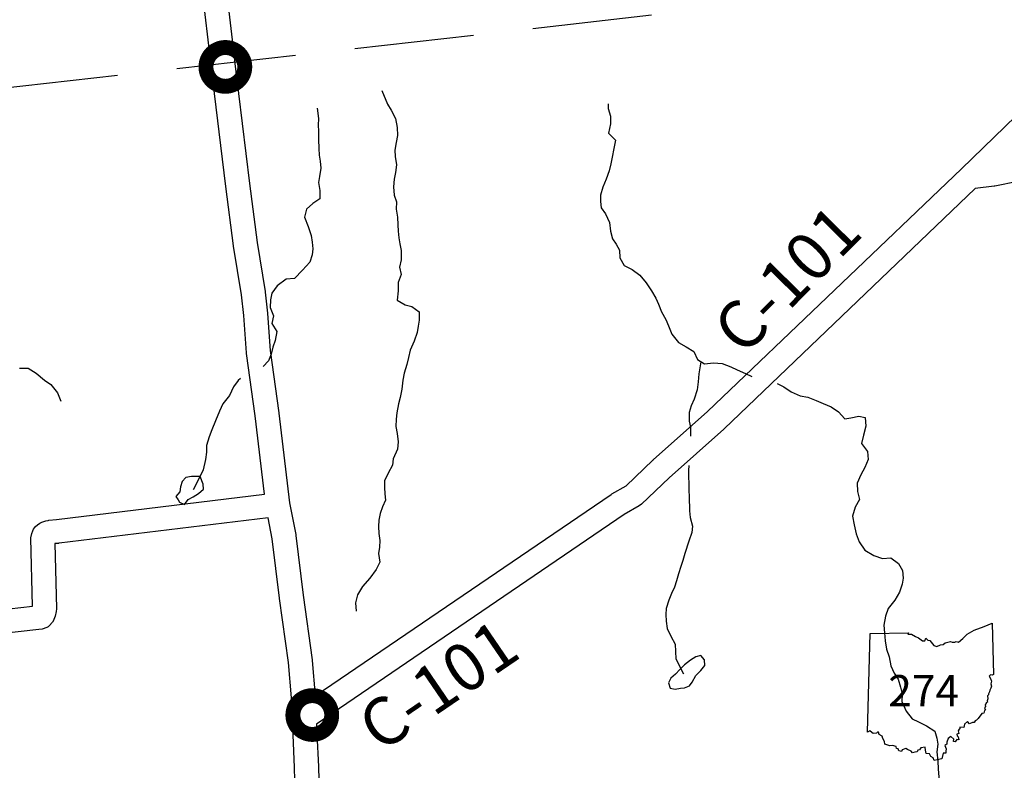
# Model space of a CAD drawing. Extents: x -19904604 to -19752241, y -20667997 to -20541949.
# Drawn here: x -19827698 to -19819452, y -20578583 to -20572292 of the extents above; entities that cross this region are included whole.
import ezdxf
from ezdxf.enums import TextEntityAlignment as Align

# ---------------------------------------------------------------- set-up
doc = ezdxf.new("R2010")
doc.units = 0
doc.header["$MEASUREMENT"] = 0
doc.linetypes.add('DASHED', pattern=[0.75, 0.5, -0.25])
for name, color, linetype in [('2003_REGULAR', 121, 'Continuous'), ('CNTYRDTEXT', 251, 'Continuous'), ('COUNTYRDS', 9, 'Continuous'), ('LAKES', 121, 'Continuous'), ('LOGCOMOBOX', 2, 'Continuous'), ('RIVERS', 8, 'Continuous'), ('STATEERTNO', 1, 'Continuous'), ('TWPBOUNDARY', 250, 'DASHED')]:
    doc.layers.add(name, color=color, linetype=linetype)
doc.styles.add('MONOTXT', font='MONOTXT.SHX', dxfattribs={"height": 0.2})
doc.styles.get("Standard").update_dxf_attribs({"font": 'TXT.SHX', "height": 350})

# ---------------------------------------------------------------- blocks, each defined once
blk = doc.blocks.new('SR1')
at = {"layer": 'STATEERTNO', "color": 7, "linetype": 'Continuous'}
blk.add_line((-812.68, -543.29), (-772.74, 884.06), dxfattribs=at)
at = {"layer": 'STATEERTNO', "color": 7, "linetype": 'Continuous', "flags": 128}
for points in [[(-772.74, 884.06), (-218.93, 893.37), (-227.58, 876.09), (-175.31, 872.48), (-119.81, 841.99), (-72.88, 822.75), (-15.45, 777.36), (18.91, 777.86), (33.44, 815.07), (59.75, 786.36), (90.98, 781.23), (144.95, 712.9), (189.53, 698.11), (242.9, 721.52), (282.81, 725.37), (311.96, 748.52), (387.96, 768.31), (409.16, 756.45), (449.39, 758.84), (469.63, 767.61), (504.73, 759.77), (566.51, 811.68), (630.09, 872.88), (727.89, 930.62), (873.99, 985.3), (989.51, 1034.24), (1006.21, 293.52)], [(1006.21, 293.52), (989.16, 283.14), (962.6, 288.03), (944.77, 267.24), (966.85, 232.58), (977.27, 195.97), (968.04, 155.61), (977.16, 122.3), (970.95, 94.44), (954.27, 66.72), (948.5, 40.27), (934.34, 12.43), (935.52, -3.16), (921.99, -15.5), (924.44, -61.84), (917.6, -87.51), (919.95, -109.65), (898.02, -115.46), (903.06, -133.76), (889.11, -147.88), (892.09, -172.22), (876.27, -187.71), (891.63, -218.79), (879.3, -228.65), (869.07, -266.44), (840.93, -274.11), (784.61, -343.24), (764.73, -369.36), (742.41, -375.87), (730.11, -402.72), (702.63, -402.83), (661.03, -421.41), (634.14, -389.4), (587.01, -427.94), (581.58, -472.44), (522, -471.02), (524.33, -493.52), (511.04, -500.09), (498.92, -522.62), (505.95, -562.68), (478.07, -572.88), (481.45, -596.16), (499.31, -610.38), (507.25, -654.82), (477.61, -645.81), (453.31, -683.27), (428.36, -674.48), (436.53, -642.74), (394.35, -604.59), (354.42, -635.15), (333.62, -683.98), (333.37, -716.84), (303.63, -736.7), (322.7, -783.12), (319.22, -815.09), (319.8, -845.45), (282.61, -844.37), (260.1, -926.34)], [(260.1, -926.34), (195.47, -941.99), (150.62, -951.38), (134.79, -914.14), (102.71, -894.52), (81.83, -857.04), (35.76, -851.93), (24.85, -800.49), (19.69, -758.7), (-43.27, -769.02), (-60.58, -794.55), (-82.91, -801.41), (-95.89, -827.14), (-126.35, -829.29), (-159.01, -841.42), (-180.4, -816.2), (-233.94, -790.85), (-257.99, -777.77), (-308.34, -798.09), (-319.08, -822.12), (-359.14, -811.52), (-368.52, -784.71), (-392.77, -776.67), (-398.13, -748.24), (-449.92, -733.1), (-489.57, -739.12), (-559.49, -716.25), (-563.74, -678.84), (-587.55, -633.27), (-599.98, -601.61), (-644.17, -577.44), (-653.13, -539.82), (-667.27, -540.94), (-680.19, -556.2), (-729.27, -563.22), (-748.89, -547.83), (-776.37, -521.58), (-812.68, -543.29)]]:
    blk.add_lwpolyline(points, dxfattribs=at)
at = {"layer": 'STATEERTNO', "color": 7, "linetype": 'Continuous', "style": 'MONOTXT'}
blk.add_attdef('Tag00', text='', height=450, dxfattribs=at).set_placement((0, 0), align=Align.MIDDLE)

msp = doc.modelspace()

# ---------------------------------------------------------------- linework, layer by layer
at = {"layer": '2003_REGULAR'}
for p, q in [((-19819810.6, -20573541.5), (-19818569, -20572334.2)), ((-19821936.6, -20575576.1), (-19819810.6, -20573541.5)), ((-19819695.8, -20573708.4), (-19821799.6, -20575721.8)), ((-19822392.4, -20575982.3), (-19821936.6, -20575576.1)), ((-19821802.2, -20575724.2), (-19822258.1, -20576130.4)), ((-19822619.1, -20576198.9), (-19822395, -20575984.7)), ((-19822395, -20575984.7), (-19822393.4, -20575983.4)), ((-19822393.4, -20575983.4), (-19822392.4, -20575982.3)), ((-19822258.1, -20576130.4), (-19822489.8, -20576352)), ((-19822738.2, -20576266.7), (-19822619.1, -20576198.9)), ((-19825223.1, -20577959.9), (-19822745, -20576271)), ((-19822745, -20576271), (-19822738.7, -20576267)), ((-19822738.7, -20576267), (-19822738.2, -20576266.7)), ((-19822509.4, -20576366.6), (-19822635.8, -20576438.5)), ((-19822508.9, -20576366.3), (-19822509.4, -20576366.6)), ((-19822489.8, -20576352), (-19822508.9, -20576366.3)), ((-19822635.8, -20576438.5), (-19825212.5, -20578194.8))]:
    msp.add_line(p, q, dxfattribs=at)
at = {"layer": 'COUNTYRDS', "ltscale": 2000}
for p, q in [((-19826103.5, -20572602.8), (-19826218.2, -20571613.9)), ((-19826019.5, -20571591.1), (-19825904.9, -20572579.1)), ((-19826103.4, -20572602.9), (-19826103.5, -20572602.8)), ((-19826103.4, -20572603.4), (-19826103.4, -20572602.9)), ((-19826093.7, -20572682.6), (-19826103.4, -20572603.4)), ((-19825904.9, -20572579.1), (-19825904.9, -20572579.1)), ((-19825904.9, -20572579.1), (-19825895.2, -20572658.3)), ((-19825970.5, -20573690.8), (-19826093.7, -20572682.6)), ((-19826093.7, -20572682.6), (-19826093.7, -20572682.6)), ((-19825895.2, -20572658.3), (-19825895.2, -20572658.3)), ((-19825895.2, -20572658.3), (-19825772.1, -20573666.2)), ((-19825772.1, -20573666.2), (-19825772.1, -20573666.2)), ((-19825772.1, -20573666.2), (-19825709.9, -20574160.9)), ((-19819338.8, -20573648), (-19819530.3, -20573686.9)), ((-19825970.5, -20573690.9), (-19825970.5, -20573690.8)), ((-19825970.5, -20573691.1), (-19825970.5, -20573690.9)), ((-19825908.2, -20574187.7), (-19825970.5, -20573691.1)), ((-19819537.4, -20573688.1), (-19819695.8, -20573708.4)), ((-19819535.5, -20573687.4), (-19819537.4, -20573688.1)), ((-19819530.3, -20573686.9), (-19819535.5, -20573687.4)), ((-19825709.9, -20574160.9), (-19825642.2, -20574569.3)), ((-19825907.8, -20574188.6), (-19825908.2, -20574187.7)), ((-19825907.6, -20574191.6), (-19825907.8, -20574188.6)), ((-19825840, -20574599), (-19825907.6, -20574191.6)), ((-19825642.2, -20574569.3), (-19825641.9, -20574573.9)), ((-19825641.9, -20574573.9), (-19825641.4, -20574575.2)), ((-19825641.4, -20574575.2), (-19825622.9, -20574752)), ((-19825821.9, -20574771.3), (-19825840, -20574599)), ((-19825798.2, -20575083.3), (-19825821.9, -20574771.3)), ((-19825622.9, -20574752), (-19825622.8, -20574754.4)), ((-19825622.8, -20574754.4), (-19825622.6, -20574754.8)), ((-19825622.6, -20574754.8), (-19825598.9, -20575065.2)), ((-19825598.9, -20575065.2), (-19825527.6, -20575586.9)), ((-19825797.9, -20575084.3), (-19825798.2, -20575083.3)), ((-19825797.5, -20575089.3), (-19825797.9, -20575084.3)), ((-19825725.8, -20575613.2), (-19825797.5, -20575089.3)), ((-19825648.3, -20576269), (-19825725.8, -20575613.2)), ((-19825527.6, -20575586.9), (-19825527.5, -20575588.4)), ((-19825527.5, -20575588.4), (-19825527.3, -20575588.8)), ((-19825527.3, -20575588.8), (-19825438.5, -20576340.7)), ((-19821801.2, -20575723), (-19821802.2, -20575724.2)), ((-19821799.6, -20575721.8), (-19821801.2, -20575723)), ((-19827388.1, -20576481.5), (-19825648.3, -20576269)), ((-19825438.5, -20576340.7), (-19825386.4, -20576606.8)), ((-19827453.6, -20576486), (-19827388.1, -20576481.5)), ((-19825617.6, -20576466.8), (-19827366.4, -20576680.4)), ((-19825583.4, -20576641.6), (-19825617.6, -20576466.8)), ((-19827588.7, -20576576.9), (-19827582, -20576562.9)), ((-19827582, -20576562.9), (-19827564.7, -20576540.8)), ((-19827564.7, -20576540.8), (-19827548.4, -20576525.1)), ((-19827548.4, -20576525.1), (-19827529, -20576510.6)), ((-19827529, -20576510.6), (-19827512.4, -20576502.9)), ((-19827512.4, -20576502.9), (-19827480.1, -20576491.5)), ((-19827480.1, -20576491.5), (-19827460.6, -20576488.1)), ((-19827460.6, -20576488.1), (-19827453.6, -20576486)), ((-19827603.8, -20576634.8), (-19827597.1, -20576598.8)), ((-19827603.8, -20576637.2), (-19827603.8, -20576634.8)), ((-19827590.1, -20577207.7), (-19827603.8, -20576637.2)), ((-19827597.1, -20576598.8), (-19827588.7, -20576576.9)), ((-19825521.6, -20577140.8), (-19825583.4, -20576641.6)), ((-19825386.4, -20576606.8), (-19825385.9, -20576611.8)), ((-19825385.9, -20576611.8), (-19825385.3, -20576613.7)), ((-19825385.3, -20576613.7), (-19825323.1, -20577115.9)), ((-19827371.7, -20576680.9), (-19827402.6, -20576683)), ((-19827402.6, -20576683), (-19827389.5, -20577228.2)), ((-19827371, -20576680.6), (-19827371.7, -20576680.9)), ((-19827366.4, -20576680.4), (-19827371, -20576680.6)), ((-19825521.4, -20577141.1), (-19825521.6, -20577140.8)), ((-19825521.4, -20577142.3), (-19825521.4, -20577141.1)), ((-19825446.3, -20577680.2), (-19825521.4, -20577142.3)), ((-19825323.1, -20577115.9), (-19825247.8, -20577655.6)), ((-19830501.4, -20577538.1), (-19827590.1, -20577207.7)), ((-19827400.6, -20577292.1), (-19827411.3, -20577319.6)), ((-19827391.8, -20577252.1), (-19827400.6, -20577292.1)), ((-19827389.5, -20577230.6), (-19827391.8, -20577252.1)), ((-19827389.5, -20577228.2), (-19827389.5, -20577230.6)), ((-19827470.9, -20577386.8), (-19827508.7, -20577399.5)), ((-19827459.9, -20577379.4), (-19827470.9, -20577386.8)), ((-19827449.7, -20577371.6), (-19827459.9, -20577379.4)), ((-19827424.1, -20577342.4), (-19827449.7, -20577371.6)), ((-19827423.9, -20577342), (-19827424.1, -20577342.4)), ((-19827411.7, -20577320.6), (-19827423.9, -20577342)), ((-19827411.4, -20577320.1), (-19827411.7, -20577320.6)), ((-19827411.7, -20577320.6), (-19827411.7, -20577320.6)), ((-19827411.7, -20577320.6), (-19827411.7, -20577320.6)), ((-19827411.3, -20577319.6), (-19827411.4, -20577320.1)), ((-19827537.8, -20577403), (-19830478.4, -20577736.8)), ((-19827537.6, -20577403), (-19827537.8, -20577403)), ((-19827536.8, -20577402.9), (-19827537.6, -20577403)), ((-19827508.7, -20577399.5), (-19827536.8, -20577402.9)), ((-19825422.5, -20577974.8), (-19825446.3, -20577680.2)), ((-19825247.8, -20577655.6), (-19825247.5, -20577660.4)), ((-19825247.5, -20577660.4), (-19825247.2, -20577661.3)), ((-19825247.2, -20577661.3), (-19825223.1, -20577959.9)), ((-19825408.7, -20578286.1), (-19825422.5, -20577974.8)), ((-19825212.5, -20578194.8), (-19825208.9, -20578277.3)), ((-19825408.7, -20578286.2), (-19825408.7, -20578286.1)), ((-19825408.7, -20578286.3), (-19825408.7, -20578286.2)), ((-19825396.1, -20578560.4), (-19825408.7, -20578286.3)), ((-19825208.9, -20578277.3), (-19825208.9, -20578277.4)), ((-19825208.9, -20578277.4), (-19825196.3, -20578552.1)), ((-19825387.6, -20578838), (-19825396.1, -20578560.4)), ((-19825196.3, -20578552.1), (-19825196.2, -20578553.5)), ((-19825196.2, -20578553.5), (-19825196.2, -20578553.6)), ((-19825196.2, -20578553.6), (-19825187.7, -20578832.5))]:
    msp.add_line(p, q, dxfattribs=at)
at = {"layer": 'LAKES', "ltscale": 2000, "flags": 128}
for points in [[(-19826186.7, -20576120.1), (-19826259.1, -20576120.4), (-19826307.2, -20576129.7), (-19826337.8, -20576163.3), (-19826350.4, -20576207.2), (-19826357.1, -20576249.1), (-19826389.7, -20576288.7), (-19826371.8, -20576317.3)], [(-19826371.8, -20576317.3), (-19826360.4, -20576335.3), (-19826318.8, -20576356), (-19826288.1, -20576314.4), (-19826243.7, -20576291.1), (-19826201.2, -20576261.7), (-19826158.7, -20576226.3), (-19826160, -20576184.2), (-19826186.7, -20576120.1)], [(-19822025.6, -20577778.1), (-19821994.3, -20577746), (-19821959.7, -20577704.3), (-19821963, -20577658.1), (-19821994.6, -20577621.5), (-19822036.8, -20577631), (-19822081.3, -20577660.6)], [(-19822081.3, -20577660.6), (-19822129.9, -20577698.1), (-19822170.5, -20577737.7), (-19822207.1, -20577777.4), (-19822243.6, -20577811), (-19822264.1, -20577848.9), (-19822250.7, -20577893.2), (-19822208.8, -20577903.8), (-19822162.6, -20577894.4), (-19822130.5, -20577892.8), (-19822088.2, -20577875.3), (-19822065.7, -20577843.4), (-19822034.9, -20577787.6), (-19822025.6, -20577778.1)]]:
    msp.add_lwpolyline(points, dxfattribs=at)
at = {"layer": 'LOGCOMOBOX', "const_width": 125}
for points in [[(-19826137.8, -20572688.2, 1), (-19825812.8, -20572688.2, 1)], [(-19825409.9, -20578119.7, 1), (-19825084.9, -20578119.7, 1)]]:
    msp.add_lwpolyline(points, format="xyb", close=True, dxfattribs=at)
at = {"layer": 'RIVERS', "ltscale": 2000}
for p, q in [((-19824665.4, -20572885.1), (-19824616.5, -20572999.4)), ((-19824616.5, -20572999.4), (-19824587.3, -20573051.9)), ((-19822770.9, -20572997.1), (-19822768.4, -20573037.1)), ((-19825207.8, -20573034.1), (-19825203.5, -20573052.1)), ((-19825203.5, -20573052.1), (-19825196.6, -20573122.3)), ((-19824587.3, -20573051.9), (-19824550.3, -20573120.7)), ((-19822768.4, -20573037.1), (-19822749.4, -20573101.5)), ((-19822749.4, -20573101.5), (-19822750.5, -20573165.6)), ((-19825196.6, -20573122.3), (-19825197.4, -20573174.4)), ((-19825197.4, -20573174.4), (-19825196.3, -20573230.6)), ((-19824550.3, -20573120.7), (-19824535.5, -20573197.1)), ((-19822750.5, -20573165.6), (-19822767.7, -20573243.5)), ((-19825196.3, -20573230.6), (-19825195.3, -20573296.7)), ((-19824532.6, -20573263.3), (-19824545.5, -20573321.2)), ((-19824535.5, -20573197.1), (-19824532.6, -20573263.3)), ((-19822767.7, -20573243.5), (-19822708.6, -20573302.6)), ((-19825195.3, -20573296.7), (-19825192.5, -20573372.9)), ((-19824545.5, -20573321.2), (-19824556.5, -20573385.2)), ((-19822708.6, -20573302.6), (-19822721.7, -20573372.5)), ((-19825192.5, -20573372.9), (-19825189.3, -20573427.1)), ((-19825189.3, -20573427.1), (-19825180.1, -20573477.4)), ((-19824556.5, -20573385.2), (-19824553.3, -20573439.3)), ((-19822721.7, -20573372.5), (-19822734.8, -20573444.5)), ((-19825180.1, -20573477.4), (-19825175.1, -20573537.6)), ((-19824553.3, -20573439.3), (-19824542.4, -20573509.6)), ((-19824542.4, -20573509.6), (-19824551.4, -20573573.6)), ((-19822747.7, -20573500.4), (-19822762.6, -20573558.3)), ((-19822734.8, -20573444.5), (-19822747.7, -20573500.4)), ((-19825175.1, -20573537.6), (-19825188.1, -20573605.5)), ((-19824551.4, -20573573.6), (-19824562.3, -20573629.6)), ((-19822762.6, -20573558.3), (-19822787.7, -20573628)), ((-19825188.1, -20573605.5), (-19825194.9, -20573657.5)), ((-19825194.9, -20573657.5), (-19825184, -20573723.8)), ((-19824562.3, -20573629.6), (-19824567.3, -20573693.6)), ((-19822787.7, -20573628), (-19822814.8, -20573695.7)), ((-19825184, -20573723.8), (-19825183.1, -20573794)), ((-19824567.3, -20573693.6), (-19824560.4, -20573763.9)), ((-19822814.8, -20573695.7), (-19822833.8, -20573763.6)), ((-19825241.7, -20573833.1), (-19825296.5, -20573880.4)), ((-19825183.1, -20573794), (-19825241.7, -20573833.1)), ((-19824560.4, -20573763.9), (-19824543.2, -20573818.3)), ((-19824543.2, -20573818.3), (-19824544.2, -20573880.4)), ((-19822833.8, -20573763.6), (-19822834.7, -20573815.7)), ((-19822834.7, -20573815.7), (-19822829.5, -20573867.9)), ((-19825296.5, -20573880.4), (-19825313.5, -20573948.2)), ((-19824544.2, -20573880.4), (-19824533.3, -20573948.7)), ((-19822829.5, -20573867.9), (-19822792.3, -20573920.6)), ((-19822792.3, -20573920.6), (-19822757.4, -20573991.3)), ((-19825313.5, -20573948.2), (-19825280.7, -20574024.9)), ((-19824533.3, -20573948.7), (-19824532.3, -20574012.9)), ((-19822757.4, -20573991.3), (-19822750.5, -20574063.5)), ((-19825280.7, -20574024.9), (-19825255.9, -20574101.5)), ((-19824532.3, -20574012.9), (-19824529.1, -20574065)), ((-19824529.1, -20574065), (-19824524, -20574121.3)), ((-19822750.5, -20574063.5), (-19822733.5, -20574127.9)), ((-19825255.9, -20574101.5), (-19825248.8, -20574157.7)), ((-19825248.8, -20574157.7), (-19825243.7, -20574213.9)), ((-19824524, -20574121.3), (-19824514.8, -20574171.5)), ((-19824514.8, -20574171.5), (-19824503.6, -20574227.8)), ((-19822733.5, -20574127.9), (-19822701.3, -20574174.6)), ((-19825243.7, -20574213.9), (-19825248.5, -20574264)), ((-19824503.6, -20574227.8), (-19824502.8, -20574304)), ((-19822701.3, -20574174.6), (-19822675, -20574223.1)), ((-19822675, -20574223.1), (-19822671.8, -20574289.4)), ((-19825267.4, -20574323.8), (-19825328.5, -20574390.9)), ((-19825248.5, -20574264), (-19825267.4, -20574323.8)), ((-19824502.8, -20574304), (-19824515.8, -20574365.9)), ((-19822671.8, -20574289.4), (-19822634.6, -20574352.1)), ((-19825328.5, -20574390.9), (-19825397.6, -20574460)), ((-19824515.8, -20574365.9), (-19824502.8, -20574428.2)), ((-19822634.6, -20574352.1), (-19822569, -20574387)), ((-19822569, -20574387), (-19822505.5, -20574432)), ((-19825465.7, -20574466.9), (-19825542.6, -20574521.8)), ((-19825397.6, -20574460), (-19825465.7, -20574466.9)), ((-19824502.8, -20574428.2), (-19824527.8, -20574494)), ((-19824527.8, -20574494), (-19824526.9, -20574564.2)), ((-19822505.5, -20574432), (-19822450.3, -20574499)), ((-19822450.3, -20574499), (-19822407.1, -20574563.8)), ((-19825585.6, -20574585.2), (-19825598.4, -20574639.1)), ((-19825542.6, -20574521.8), (-19825585.6, -20574585.2)), ((-19824526.9, -20574564.2), (-19824536.1, -20574642.2)), ((-19822407.1, -20574563.8), (-19822369.9, -20574626.5)), ((-19825598.4, -20574639.1), (-19825599.5, -20574705.3)), ((-19824536.1, -20574642.2), (-19824468.7, -20574681.3)), ((-19822369.9, -20574626.5), (-19822348.5, -20574677)), ((-19825599.5, -20574705.3), (-19825572.5, -20574773.8)), ((-19824468.7, -20574681.3), (-19824412.9, -20574696.3)), ((-19824412.9, -20574696.3), (-19824353.6, -20574739.3)), ((-19824353.6, -20574739.3), (-19824352.7, -20574809.5)), ((-19822348.5, -20574677), (-19822323.3, -20574741.5)), ((-19822323.3, -20574741.5), (-19822286.1, -20574806.2)), ((-19825572.5, -20574773.8), (-19825587.6, -20574839.8)), ((-19824352.7, -20574809.5), (-19824361.5, -20574861.4)), ((-19822286.1, -20574806.2), (-19822264.8, -20574856.7)), ((-19825587.6, -20574839.8), (-19825544.6, -20574906.6)), ((-19825544.6, -20574906.6), (-19825557.8, -20574980.5)), ((-19824368.3, -20574913.4), (-19824393.5, -20574987.2)), ((-19824361.5, -20574861.4), (-19824368.3, -20574913.4)), ((-19822264.8, -20574856.7), (-19822235.7, -20574927.3)), ((-19825557.8, -20574980.5), (-19825576.6, -20575036.3)), ((-19824393.5, -20574987.2), (-19824428.7, -20575060.8)), ((-19822235.7, -20574927.3), (-19822180.5, -20574998.3)), ((-19822180.5, -20574998.3), (-19822116.9, -20575033.2)), ((-19825576.6, -20575036.3), (-19825591.6, -20575094.2)), ((-19824428.7, -20575060.8), (-19824441.7, -20575124.7)), ((-19822116.9, -20575033.2), (-19822051.3, -20575072.2)), ((-19822051.3, -20575072.2), (-19822022.2, -20575138.9)), ((-19825614.5, -20575152), (-19825658.6, -20575198.2)), ((-19825591.6, -20575094.2), (-19825614.5, -20575152)), ((-19824441.7, -20575124.7), (-19824456.6, -20575182.6)), ((-19822022.2, -20575138.9), (-19821962.6, -20575177.8)), ((-19821992.4, -20575158.3), (-19822011.8, -20575259.4)), ((-19827698.1, -20575212.7), (-19827626.1, -20575213.9)), ((-19827626.1, -20575213.9), (-19827560.7, -20575255)), ((-19824456.6, -20575182.6), (-19824477.7, -20575254.4)), ((-19821962.6, -20575177.8), (-19821888.3, -20575166.7)), ((-19821888.3, -20575166.7), (-19821816.3, -20575173.6)), ((-19821816.3, -20575173.6), (-19821742.5, -20575202.7)), ((-19821742.5, -20575202.7), (-19821690.7, -20575225.4)), ((-19821690.7, -20575225.4), (-19821621, -20575256.4)), ((-19827560.7, -20575255), (-19827489.6, -20575312.3)), ((-19827489.6, -20575312.3), (-19827438.1, -20575349.2)), ((-19825867.1, -20575316.3), (-19825906, -20575369.8)), ((-19825847.6, -20575300.3), (-19825867.1, -20575316.3)), ((-19824488.6, -20575312.4), (-19824497.8, -20575388.4)), ((-19824477.7, -20575254.4), (-19824488.6, -20575312.4)), ((-19822014.7, -20575327.7), (-19822025.6, -20575393.8)), ((-19822011.8, -20575259.4), (-19822014.7, -20575327.7)), ((-19821621, -20575256.4), (-19821565.9, -20575282.4)), ((-19827438.1, -20575349.2), (-19827381.2, -20575418.3)), ((-19825906, -20575369.8), (-19825941.1, -20575441.4)), ((-19824497.8, -20575388.4), (-19824512.9, -20575458.3)), ((-19822025.6, -20575393.8), (-19822048.7, -20575471.8)), ((-19821355.6, -20575340.1), (-19821298, -20575369)), ((-19821298, -20575369), (-19821236.4, -20575410)), ((-19821236.4, -20575410), (-19821162.8, -20575445)), ((-19827381.2, -20575418.3), (-19827354.3, -20575488.8)), ((-19825941.1, -20575441.4), (-19825996.2, -20575512.6)), ((-19824512.9, -20575458.3), (-19824525.8, -20575512.2)), ((-19822048.7, -20575471.8), (-19822073.5, -20575527.6)), ((-19821162.8, -20575445), (-19821098.8, -20575455.9)), ((-19821098.8, -20575455.9), (-19821027.1, -20575484.9)), ((-19821027.1, -20575484.9), (-19820969.3, -20575507.8)), ((-19826025.2, -20575572.3), (-19826058.5, -20575653.9)), ((-19825996.2, -20575512.6), (-19826025.2, -20575572.3)), ((-19824525.8, -20575512.2), (-19824538.9, -20575586.1)), ((-19822073.5, -20575527.6), (-19822092.3, -20575583.6)), ((-19820969.3, -20575507.8), (-19820903.6, -20575536.7)), ((-19820903.6, -20575536.7), (-19820840, -20575579.7)), ((-19826058.5, -20575653.9), (-19826087.7, -20575729.6)), ((-19824543.8, -20575640.2), (-19824546.7, -20575700.3)), ((-19824538.9, -20575586.1), (-19824543.8, -20575640.2)), ((-19822092.3, -20575583.6), (-19822091.2, -20575655.9)), ((-19822091.2, -20575655.9), (-19822079.9, -20575708.2)), ((-19820840, -20575579.7), (-19820788.7, -20575636.5)), ((-19820788.7, -20575636.5), (-19820738.5, -20575629.2)), ((-19820738.5, -20575629.2), (-19820670.2, -20575616)), ((-19820670.2, -20575616), (-19820616.3, -20575626.7)), ((-19820616.3, -20575626.7), (-19820613.2, -20575699)), ((-19826087.7, -20575729.6), (-19826110.6, -20575789.4)), ((-19824546.7, -20575700.3), (-19824537.6, -20575760.5)), ((-19822079.9, -20575708.2), (-19822080.8, -20575772.5)), ((-19820613.2, -20575699), (-19820632.3, -20575773.1)), ((-19826110.6, -20575789.4), (-19826133.7, -20575861.2)), ((-19824537.6, -20575760.5), (-19824528.7, -20575830.8)), ((-19822080.8, -20575772.5), (-19822081.3, -20575782.1)), ((-19820632.3, -20575773.1), (-19820647.2, -20575843.1)), ((-19826133.7, -20575861.2), (-19826134.6, -20575915.3)), ((-19824533.7, -20575892.9), (-19824571, -20575972.5)), ((-19824528.7, -20575830.8), (-19824533.7, -20575892.9)), ((-19820647.2, -20575843.1), (-19820598.1, -20575912)), ((-19826141.6, -20575977.3), (-19826160.9, -20576065.2)), ((-19826134.6, -20575915.3), (-19826141.6, -20575977.3)), ((-19824571, -20575972.5), (-19824575.8, -20576026.5)), ((-19820593, -20575978.3), (-19820619.9, -20576046.2)), ((-19820598.1, -20575912), (-19820593, -20575978.3)), ((-19826160.9, -20576065.2), (-19826194, -20576134.8)), ((-19824575.8, -20576026.5), (-19824612.9, -20576094)), ((-19822094.8, -20576029.1), (-19822096.8, -20576071.4)), ((-19820619.9, -20576046.2), (-19820652.8, -20576108)), ((-19826194, -20576134.8), (-19826245.2, -20576232.7)), ((-19824612.9, -20576094), (-19824641.9, -20576155.7)), ((-19822096.8, -20576071.4), (-19822097.6, -20576125.6)), ((-19822097.6, -20576125.6), (-19822094.3, -20576177.8)), ((-19820652.8, -20576108), (-19820683.8, -20576175.9)), ((-19824641.9, -20576155.7), (-19824642.7, -20576211.8)), ((-19824642.7, -20576211.8), (-19824639.6, -20576266)), ((-19822094.3, -20576177.8), (-19822093.1, -20576238)), ((-19820683.8, -20576175.9), (-19820682.7, -20576246.2)), ((-19824639.6, -20576266), (-19824634.4, -20576318.2)), ((-19822093.1, -20576238), (-19822091.8, -20576288.2)), ((-19822091.8, -20576288.2), (-19822089.4, -20576408.7)), ((-19820665.6, -20576314.7), (-19820700.5, -20576378.4)), ((-19820682.7, -20576246.2), (-19820665.6, -20576314.7)), ((-19824659.3, -20576373.9), (-19824678.2, -20576429.7)), ((-19824634.4, -20576318.2), (-19824659.3, -20576373.9)), ((-19820700.5, -20576378.4), (-19820723.6, -20576452.4)), ((-19824678.2, -20576429.7), (-19824691.1, -20576487.6)), ((-19822089.4, -20576408.7), (-19822084.1, -20576463)), ((-19822084.1, -20576463), (-19822063, -20576535.5)), ((-19820723.6, -20576452.4), (-19820710.5, -20576524.9)), ((-19824691.1, -20576487.6), (-19824691.9, -20576539.7)), ((-19824691.9, -20576539.7), (-19824690.8, -20576597.9)), ((-19822063, -20576535.5), (-19822067.8, -20576589.7)), ((-19820710.5, -20576524.9), (-19820693.5, -20576601.4)), ((-19824690.8, -20576597.9), (-19824681.7, -20576656.1)), ((-19822067.8, -20576589.7), (-19822092.8, -20576661.6)), ((-19820693.5, -20576601.4), (-19820668.4, -20576667.9)), ((-19824684.6, -20576712.2), (-19824693.4, -20576766.2)), ((-19824681.7, -20576656.1), (-19824684.6, -20576712.2)), ((-19822092.8, -20576661.6), (-19822126.3, -20576765.6)), ((-19820668.4, -20576667.9), (-19820621.3, -20576738.8)), ((-19824693.4, -20576766.2), (-19824680.6, -20576838.6)), ((-19822126.3, -20576765.6), (-19822143.1, -20576823.6)), ((-19820621.3, -20576738.8), (-19820545.7, -20576783.9)), ((-19820545.7, -20576783.9), (-19820471.9, -20576807)), ((-19820471.9, -20576807), (-19820401.7, -20576801.9)), ((-19820401.7, -20576801.9), (-19820338.2, -20576848.8)), ((-19824680.6, -20576838.6), (-19824711.5, -20576900.2)), ((-19822159.8, -20576875.6), (-19822180.6, -20576935.5)), ((-19822143.1, -20576823.6), (-19822159.8, -20576875.6)), ((-19820338.2, -20576848.8), (-19820305, -20576907.5)), ((-19824764.7, -20576971.5), (-19824827.8, -20577042.6)), ((-19824711.5, -20576900.2), (-19824764.7, -20576971.5)), ((-19822180.6, -20576935.5), (-19822197.5, -20576995.5)), ((-19820299.8, -20576971.8), (-19820308.5, -20577021.9)), ((-19820305, -20576907.5), (-19820299.8, -20576971.8)), ((-19824827.8, -20577042.6), (-19824868.9, -20577112.1)), ((-19822214.2, -20577047.5), (-19822239, -20577101.4)), ((-19822197.5, -20576995.5), (-19822214.2, -20577047.5)), ((-19820308.5, -20577021.9), (-19820329.5, -20577089.9)), ((-19824868.9, -20577112.1), (-19824886, -20577180)), ((-19822239, -20577101.4), (-19822261.8, -20577157.3)), ((-19820329.5, -20577089.9), (-19820368.5, -20577157.6)), ((-19824886, -20577180), (-19824881.1, -20577250.2)), ((-19822261.8, -20577157.3), (-19822284.7, -20577227.3)), ((-19820368.5, -20577157.6), (-19820423.5, -20577227.2)), ((-19822284.7, -20577227.3), (-19822287.4, -20577277.4)), ((-19822287.4, -20577277.4), (-19822284.2, -20577333.7)), ((-19820446.4, -20577291.1), (-19820461.4, -20577365.2)), ((-19820423.5, -20577227.2), (-19820446.4, -20577291.1)), ((-19822284.2, -20577333.7), (-19822275, -20577394)), ((-19820461.4, -20577365.2), (-19820456.3, -20577429.5)), ((-19822275, -20577394), (-19822243.8, -20577458.6)), ((-19822243.8, -20577458.6), (-19822208.6, -20577525.3)), ((-19820456.3, -20577429.5), (-19820451.2, -20577497.8)), ((-19822208.6, -20577525.3), (-19822202.3, -20577649.9)), ((-19820451.2, -20577497.8), (-19820438.1, -20577568.2)), ((-19820438.1, -20577568.2), (-19820416.9, -20577632.8)), ((-19820416.9, -20577632.8), (-19820401.9, -20577707.2)), ((-19822202.3, -20577649.9), (-19822139.8, -20577773.2)), ((-19820401.9, -20577707.2), (-19820374.7, -20577769.8)), ((-19820374.7, -20577769.8), (-19820341.3, -20577820.4)), ((-19820341.3, -20577820.4), (-19820320.2, -20577886.9)), ((-19820320.2, -20577886.9), (-19820308.9, -20577943.3)), ((-19820308.9, -20577943.3), (-19820309.8, -20578007.5)), ((-19820309.8, -20578007.5), (-19820274.8, -20578088.3)), ((-19820274.8, -20578088.3), (-19820223.6, -20578151.2)), ((-19820223.6, -20578151.2), (-19820171.9, -20578177.9)), ((-19820171.9, -20578177.9), (-19820104.2, -20578210.9)), ((-19820104.2, -20578210.9), (-19820032.7, -20578256)), ((-19820032.7, -20578256), (-19820017.4, -20578312.4)), ((-19820017.4, -20578312.4), (-19820010.1, -20578364.7)), ((-19820010.1, -20578364.7), (-19820017, -20578428.8)), ((-19820017, -20578428.8), (-19820010, -20578505.2)), ((-19820010, -20578505.2), (-19820004.8, -20578569.5)), ((-19820004.8, -20578569.5), (-19819994.7, -20578706.2))]:
    msp.add_line(p, q, dxfattribs=at)
at = {"layer": 'TWPBOUNDARY', "ltscale": 2000}
msp.add_line((-19853210.6, -20575732.5), (-19814453.4, -20571354.4), dxfattribs=at)

# ---------------------------------------------------------------- block references
at = {"layer": 'STATEERTNO', "ltscale": 2000}
ref = msp.add_blockref('SR1', (-19820127.5, -20577949), dxfattribs=dict(at, xscale=0.58000074505, yscale=0.58000074505, zscale=0.5))
ref.add_attrib('Tag00', '274', dxfattribs={"color": 7, "height": 261, "style": 'MONOTXT'}).set_placement((-19820127.5, -20577949), align=Align.MIDDLE)

# ---------------------------------------------------------------- texts
at = {"layer": 'CNTYRDTEXT', "ltscale": 2000}
for rotation, p in [(45.30632, (-19821638.8, -20575122)), (34.33024, (-19824677.7, -20578442.3))]:
    msp.add_text('C-101', height=400, rotation=rotation, dxfattribs=at).set_placement(p)

doc.saveas('drawing.dxf')
